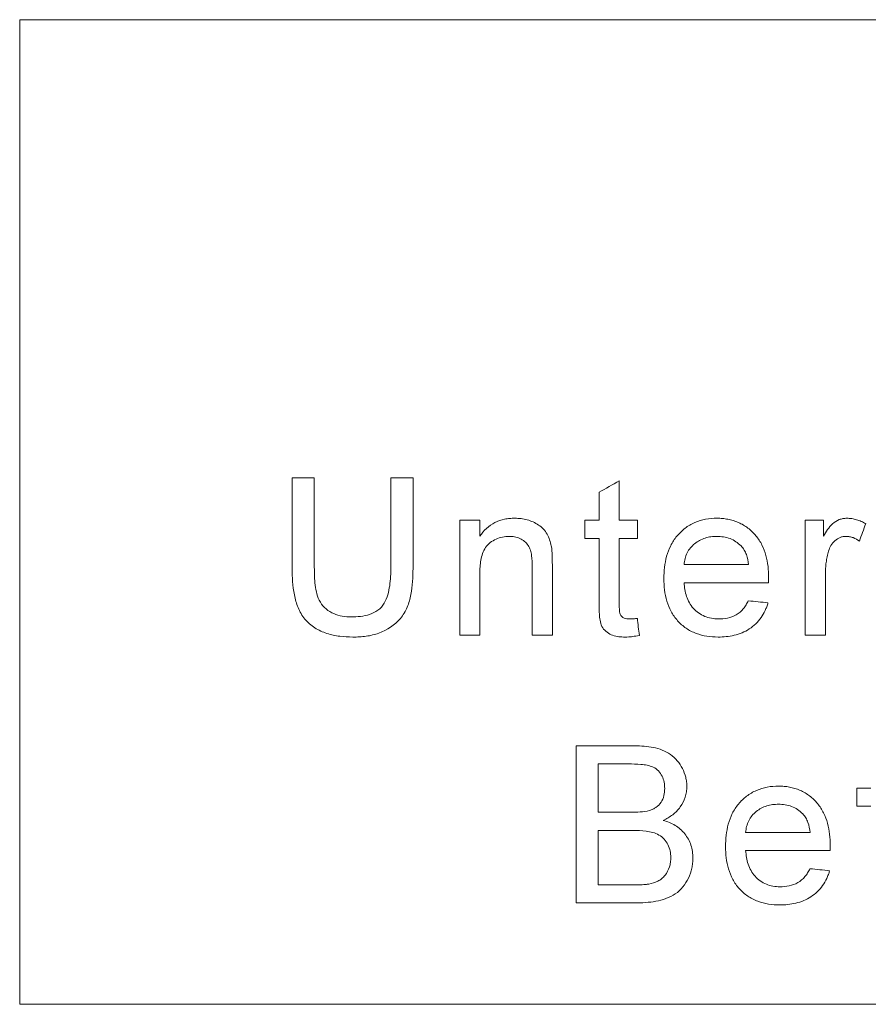
# Model space of a CAD drawing. Units: millimetres. Extents: x 5024 to 16523, y 464 to 3236.
# Drawn here: x 5441 to 5474, y 1947 to 1985 of the extents above; entities that cross this region are included whole.
import ezdxf

# ---------------------------------------------------------------- set-up
doc = ezdxf.new("R2010")
doc.units = ezdxf.units.MM
doc.header["$LTSCALE"] = 10
doc.layers.add('DUENN-18', color=152, linetype='Continuous', lineweight=5)

msp = doc.modelspace()

# ---------------------------------------------------------------- linework, layer by layer
at = {"layer": 'DUENN-18'}
for p, q in [((5464.342, 1966.924), (5464.342, 1965.419)), ((5463.573, 1965.419), (5463.573, 1966.486)), ((5459.019, 1965.419), (5459.019, 1964.807)), ((5463.035, 1964.726), (5463.035, 1965.419)), ((5465.035, 1965.419), (5465.035, 1964.726)), ((5472.142, 1965.419), (5472.142, 1964.807)), ((5473.419, 1954.496), (5473.419, 1955.188))]:
    msp.add_line(p, q, dxfattribs=at)
for points, knots in [([(5441.442, 1984.531), (5446.938, 1984.532), (5452.44, 1984.532), (5460.703, 1984.533), (5463.459, 1984.533), (5467.595, 1984.533), (5468.973, 1984.533), (5471.719, 1984.533), (5473.087, 1984.534), (5479.911, 1984.534), (5485.306, 1984.534), (5493.305, 1984.535), (5495.956, 1984.536), (5501.224, 1984.536), (5503.842, 1984.537), (5506.442, 1984.537)], [0, 0, 0, 0, 0.25, 0.25, 0.375, 0.375, 0.4375, 0.4375, 0.5, 0.5, 0.75, 0.75, 0.875, 0.875, 1, 1, 1, 1]), ([(5459.019, 1964.807), (5459.097, 1964.913), (5459.176, 1965.017), (5459.369, 1965.193), (5459.479, 1965.271), (5459.711, 1965.388), (5459.835, 1965.429), (5460.028, 1965.471), (5460.093, 1965.481), (5460.223, 1965.492), (5460.289, 1965.494), (5460.355, 1965.496)], [0, 0, 0, 0, 0.25, 0.25, 0.5, 0.5, 0.75, 0.75, 0.875, 0.875, 1, 1, 1, 1]), ([(5460.355, 1965.496), (5460.435, 1965.494), (5460.515, 1965.491), (5460.673, 1965.472), (5460.751, 1965.456), (5460.982, 1965.391), (5461.131, 1965.325), (5461.4, 1965.149), (5461.509, 1965.026), (5461.627, 1964.816), (5461.659, 1964.744), (5461.713, 1964.593), (5461.731, 1964.514), (5461.749, 1964.436)], [0, 0, 0, 0, 0.125, 0.125, 0.25, 0.25, 0.5, 0.5, 0.75, 0.75, 0.875, 0.875, 1, 1, 1, 1]), ([(5466.05, 1963.189), (5466.052, 1963.334), (5466.057, 1963.478), (5466.09, 1963.762), (5466.117, 1963.903), (5466.192, 1964.18), (5466.244, 1964.318), (5466.373, 1964.576), (5466.451, 1964.698), (5466.637, 1964.923), (5466.742, 1965.023), (5466.97, 1965.199), (5467.098, 1965.273), (5467.363, 1965.389), (5467.501, 1965.431), (5467.787, 1965.485), (5467.932, 1965.492), (5468.077, 1965.496)], [0, 0, 0, 0, 0.125, 0.125, 0.25, 0.25, 0.375, 0.375, 0.5, 0.5, 0.625, 0.625, 0.75, 0.75, 0.875, 0.875, 1, 1, 1, 1]), ([(5468.077, 1965.496), (5468.147, 1965.494), (5468.218, 1965.492), (5468.358, 1965.48), (5468.427, 1965.47), (5468.634, 1965.432), (5468.771, 1965.391), (5469.028, 1965.276), (5469.149, 1965.205), (5469.373, 1965.033), (5469.475, 1964.934), (5469.655, 1964.718), (5469.733, 1964.597), (5469.86, 1964.344), (5469.908, 1964.212), (5469.983, 1963.937), (5470.009, 1963.797), (5470.044, 1963.516), (5470.048, 1963.374), (5470.05, 1963.231)], [0, 0, 0, 0, 0.0625, 0.0625, 0.125, 0.125, 0.25, 0.25, 0.375, 0.375, 0.5, 0.5, 0.625, 0.625, 0.75, 0.75, 0.875, 0.875, 1, 1, 1, 1]), ([(5472.142, 1964.807), (5472.194, 1964.893), (5472.245, 1964.978), (5472.36, 1965.141), (5472.421, 1965.22), (5472.568, 1965.354), (5472.654, 1965.407), (5472.794, 1965.461), (5472.842, 1965.474), (5472.939, 1965.492), (5472.988, 1965.494), (5473.038, 1965.496)], [0, 0, 0, 0, 0.25, 0.25, 0.5, 0.5, 0.75, 0.75, 0.875, 0.875, 1, 1, 1, 1]), ([(5473.038, 1965.496), (5473.101, 1965.493), (5473.164, 1965.49), (5473.289, 1965.472), (5473.35, 1965.457), (5473.472, 1965.422), (5473.531, 1965.4), (5473.646, 1965.349), (5473.702, 1965.32), (5473.758, 1965.29)], [0, 0, 0, 0, 0.25, 0.25, 0.5, 0.5, 0.75, 0.75, 1, 1, 1, 1]), ([(5460.141, 1964.803), (5460.054, 1964.801), (5459.968, 1964.797), (5459.8, 1964.76), (5459.715, 1964.734), (5459.56, 1964.661), (5459.487, 1964.617), (5459.35, 1964.511), (5459.287, 1964.451), (5459.191, 1964.309), (5459.154, 1964.229), (5459.096, 1964.068), (5459.076, 1963.984), (5459.045, 1963.814), (5459.034, 1963.729), (5459.022, 1963.557), (5459.02, 1963.471), (5459.019, 1963.385)], [0, 0, 0, 0, 0.125, 0.125, 0.25, 0.25, 0.375, 0.375, 0.5, 0.5, 0.625, 0.625, 0.75, 0.75, 0.875, 0.875, 1, 1, 1, 1]), ([(5461.019, 1963.652), (5461.018, 1963.791), (5461.015, 1963.93), (5460.986, 1964.137), (5460.972, 1964.206), (5460.931, 1964.338), (5460.902, 1964.403), (5460.824, 1964.517), (5460.777, 1964.569), (5460.669, 1964.656), (5460.609, 1964.692), (5460.483, 1964.75), (5460.417, 1964.772), (5460.28, 1964.798), (5460.21, 1964.801), (5460.141, 1964.803)], [0, 0, 0, 0, 0.25, 0.25, 0.375, 0.375, 0.5, 0.5, 0.625, 0.625, 0.75, 0.75, 0.875, 0.875, 1, 1, 1, 1]), ([(5468.073, 1964.803), (5467.997, 1964.802), (5467.921, 1964.798), (5467.772, 1964.778), (5467.698, 1964.762), (5467.554, 1964.716), (5467.482, 1964.687), (5467.348, 1964.614), (5467.284, 1964.572), (5467.165, 1964.476), (5467.109, 1964.421), (5467.012, 1964.304), (5466.971, 1964.24), (5466.902, 1964.102), (5466.876, 1964.029), (5466.837, 1963.88), (5466.827, 1963.803), (5466.819, 1963.726)], [0, 0, 0, 0, 0.125, 0.125, 0.25, 0.25, 0.375, 0.375, 0.5, 0.5, 0.625, 0.625, 0.75, 0.75, 0.875, 0.875, 1, 1, 1, 1]), ([(5468.998, 1964.436), (5468.937, 1964.495), (5468.874, 1964.553), (5468.73, 1964.647), (5468.655, 1964.687), (5468.496, 1964.747), (5468.413, 1964.769), (5468.244, 1964.797), (5468.159, 1964.801), (5468.073, 1964.803)], [0, 0, 0, 0, 0.25, 0.25, 0.5, 0.5, 0.75, 0.75, 1, 1, 1, 1]), ([(5473.008, 1964.803), (5472.969, 1964.801), (5472.93, 1964.799), (5472.854, 1964.786), (5472.817, 1964.776), (5472.707, 1964.733), (5472.641, 1964.691), (5472.522, 1964.587), (5472.472, 1964.527), (5472.39, 1964.391), (5472.363, 1964.317), (5472.338, 1964.242)], [0, 0, 0, 0, 0.125, 0.125, 0.25, 0.25, 0.5, 0.5, 0.75, 0.75, 1, 1, 1, 1]), ([(5473.517, 1964.623), (5473.441, 1964.674), (5473.362, 1964.722), (5473.234, 1964.77), (5473.19, 1964.783), (5473.099, 1964.799), (5473.054, 1964.801), (5473.008, 1964.803)], [0, 0, 0, 0, 0.5, 0.5, 0.75, 0.75, 1, 1, 1, 1]), ([(5461.749, 1964.436), (5461.771, 1964.317), (5461.778, 1964.197), (5461.786, 1963.957), (5461.787, 1963.837), (5461.789, 1963.717)], [0, 0, 0, 0, 0.5, 0.5, 1, 1, 1, 1]), ([(5469.281, 1963.726), (5469.264, 1963.856), (5469.243, 1963.985), (5469.177, 1964.169), (5469.149, 1964.227), (5469.083, 1964.337), (5469.043, 1964.388), (5468.998, 1964.436)], [0, 0, 0, 0, 0.5, 0.5, 0.75, 0.75, 1, 1, 1, 1]), ([(5472.338, 1964.242), (5472.319, 1964.17), (5472.3, 1964.099), (5472.269, 1963.953), (5472.257, 1963.88), (5472.238, 1963.733), (5472.23, 1963.659), (5472.222, 1963.512), (5472.22, 1963.438), (5472.219, 1963.363)], [0, 0, 0, 0, 0.25, 0.25, 0.5, 0.5, 0.75, 0.75, 1, 1, 1, 1]), ([(5454.172, 1960.957), (5454.003, 1960.96), (5453.834, 1960.966), (5453.502, 1961.01), (5453.338, 1961.043), (5453.016, 1961.148), (5452.858, 1961.219), (5452.574, 1961.403), (5452.442, 1961.517), (5452.226, 1961.776), (5452.14, 1961.926), (5452.01, 1962.238), (5451.967, 1962.402), (5451.87, 1962.904), (5451.853, 1963.242), (5451.85, 1963.582)], [0, 0, 0, 0, 0.125, 0.125, 0.25, 0.25, 0.375, 0.375, 0.5, 0.5, 0.625, 0.625, 0.75, 0.75, 1, 1, 1, 1]), ([(5452.696, 1963.622), (5452.698, 1963.394), (5452.704, 1963.166), (5452.745, 1962.826), (5452.766, 1962.714), (5452.824, 1962.495), (5452.867, 1962.387), (5452.986, 1962.194), (5453.061, 1962.105), (5453.235, 1961.957), (5453.334, 1961.897), (5453.542, 1961.806), (5453.652, 1961.775), (5453.877, 1961.734), (5453.992, 1961.729), (5454.106, 1961.726)], [0, 0, 0, 0, 0.25, 0.25, 0.375, 0.375, 0.5, 0.5, 0.625, 0.625, 0.75, 0.75, 0.875, 0.875, 1, 1, 1, 1]), ([(5454.106, 1961.726), (5454.225, 1961.728), (5454.344, 1961.732), (5454.578, 1961.762), (5454.695, 1961.787), (5454.921, 1961.863), (5455.03, 1961.916), (5455.222, 1962.056), (5455.303, 1962.144), (5455.426, 1962.348), (5455.469, 1962.459), (5455.536, 1962.687), (5455.558, 1962.803), (5455.592, 1963.035), (5455.603, 1963.152), (5455.616, 1963.386), (5455.618, 1963.504), (5455.619, 1963.622)], [0, 0, 0, 0, 0.125, 0.125, 0.25, 0.25, 0.375, 0.375, 0.5, 0.5, 0.625, 0.625, 0.75, 0.75, 0.875, 0.875, 1, 1, 1, 1]), ([(5456.466, 1963.582), (5456.463, 1963.414), (5456.461, 1963.247), (5456.436, 1962.913), (5456.416, 1962.747), (5456.352, 1962.416), (5456.309, 1962.253), (5456.179, 1961.944), (5456.091, 1961.797), (5455.769, 1961.416), (5455.48, 1961.217), (5455.004, 1961.051), (5454.841, 1961.014), (5454.593, 1960.978), (5454.509, 1960.97), (5454.341, 1960.959), (5454.257, 1960.958), (5454.172, 1960.957)], [0, 0, 0, 0, 0.125, 0.125, 0.25, 0.25, 0.375, 0.375, 0.5, 0.5, 0.75, 0.75, 0.875, 0.875, 0.9375, 0.9375, 1, 1, 1, 1]), ([(5468.117, 1960.957), (5467.974, 1960.961), (5467.831, 1960.968), (5467.551, 1961.013), (5467.413, 1961.047), (5467.143, 1961.149), (5467.015, 1961.217), (5466.779, 1961.378), (5466.669, 1961.475), (5466.477, 1961.688), (5466.396, 1961.806), (5466.257, 1962.061), (5466.204, 1962.194), (5466.122, 1962.47), (5466.094, 1962.613), (5466.057, 1962.9), (5466.053, 1963.044), (5466.05, 1963.189)], [0, 0, 0, 0, 0.125, 0.125, 0.25, 0.25, 0.375, 0.375, 0.5, 0.5, 0.625, 0.625, 0.75, 0.75, 0.875, 0.875, 1, 1, 1, 1]), ([(5466.819, 1963.034), (5466.827, 1962.945), (5466.835, 1962.857), (5466.866, 1962.683), (5466.886, 1962.597), (5466.972, 1962.344), (5467.058, 1962.186), (5467.238, 1961.987), (5467.304, 1961.929), (5467.448, 1961.826), (5467.527, 1961.782), (5467.69, 1961.714), (5467.775, 1961.69), (5467.951, 1961.657), (5468.04, 1961.652), (5468.129, 1961.65)], [0, 0, 0, 0, 0.125, 0.125, 0.25, 0.25, 0.5, 0.5, 0.625, 0.625, 0.75, 0.75, 0.875, 0.875, 1, 1, 1, 1]), ([(5470.05, 1963.231), (5470.05, 1963.198), (5470.049, 1963.166), (5470.049, 1963.133), (5470.048, 1963.116), (5470.048, 1963.1), (5470.048, 1963.083), (5470.047, 1963.067), (5470.047, 1963.051), (5470.047, 1963.034)], [0, 0, 0, 0, 0.000098726, 0.000098726, 0.000098726, 0.0001480901, 0.0001480901, 0.0001480901, 0.0001974544, 0.0001974544, 0.0001974544, 0.0001974544]), ([(5464.57, 1960.957), (5464.489, 1960.959), (5464.408, 1960.962), (5464.248, 1960.981), (5464.168, 1960.998), (5463.939, 1961.079), (5463.803, 1961.177), (5463.668, 1961.383), (5463.639, 1961.458), (5463.606, 1961.618), (5463.597, 1961.699), (5463.583, 1961.86), (5463.58, 1961.941), (5463.574, 1962.104), (5463.573, 1962.185), (5463.573, 1962.266)], [0, 0, 0, 0, 0.125, 0.125, 0.25, 0.25, 0.5, 0.5, 0.625, 0.625, 0.75, 0.75, 0.875, 0.875, 1, 1, 1, 1]), ([(5470.026, 1962.265), (5470.011, 1962.215), (5469.995, 1962.164), (5469.959, 1962.066), (5469.939, 1962.018), (5469.872, 1961.877), (5469.821, 1961.786), (5469.638, 1961.528), (5469.489, 1961.383), (5469.137, 1961.154), (5468.942, 1961.074), (5468.636, 1961.001), (5468.533, 1960.985), (5468.326, 1960.961), (5468.222, 1960.958), (5468.117, 1960.957)], [0, 0, 0, 0, 0.0625, 0.0625, 0.125, 0.125, 0.25, 0.25, 0.5, 0.5, 0.75, 0.75, 0.875, 0.875, 1, 1, 1, 1]), ([(5468.129, 1961.65), (5468.247, 1961.653), (5468.365, 1961.66), (5468.595, 1961.71), (5468.708, 1961.751), (5468.914, 1961.868), (5469.007, 1961.947), (5469.121, 1962.084), (5469.156, 1962.132), (5469.218, 1962.235), (5469.245, 1962.288), (5469.272, 1962.342)], [0, 0, 0, 0, 0.25, 0.25, 0.5, 0.5, 0.75, 0.75, 0.875, 0.875, 1, 1, 1, 1]), ([(5464.342, 1962.238), (5464.343, 1962.169), (5464.344, 1962.1), (5464.351, 1961.996), (5464.354, 1961.961), (5464.363, 1961.893), (5464.37, 1961.858), (5464.414, 1961.764), (5464.467, 1961.711), (5464.592, 1961.656), (5464.664, 1961.651), (5464.733, 1961.65)], [0, 0, 0, 0, 0.25, 0.25, 0.375, 0.375, 0.5, 0.5, 0.75, 0.75, 1, 1, 1, 1]), ([(5464.733, 1961.65), (5464.783, 1961.65), (5464.834, 1961.652), (5464.884, 1961.656), (5464.909, 1961.657), (5464.934, 1961.659), (5464.959, 1961.662), (5464.985, 1961.664), (5465.01, 1961.666), (5465.035, 1961.669)], [0, 0, 0, 0, 0.000151636, 0.000151636, 0.000151636, 0.000227598, 0.000227598, 0.000227598, 0.0003035807, 0.0003035807, 0.0003035807, 0.0003035807]), ([(5465.112, 1961.023), (5465.022, 1961.005), (5464.933, 1960.988), (5464.797, 1960.97), (5464.752, 1960.965), (5464.661, 1960.958), (5464.615, 1960.958), (5464.57, 1960.957)], [0, 0, 0, 0, 0.5, 0.5, 0.75, 0.75, 1, 1, 1, 1]), ([(5464.943, 1956.803), (5465.061, 1956.803), (5465.18, 1956.799), (5465.415, 1956.779), (5465.532, 1956.765), (5465.764, 1956.717), (5465.88, 1956.685), (5466.099, 1956.597), (5466.204, 1956.541), (5466.398, 1956.403), (5466.485, 1956.323), (5466.637, 1956.142), (5466.702, 1956.04), (5466.811, 1955.83), (5466.854, 1955.717), (5466.898, 1955.544), (5466.91, 1955.486), (5466.922, 1955.368), (5466.925, 1955.308), (5466.927, 1955.248)], [0, 0, 0, 0, 0.125, 0.125, 0.25, 0.25, 0.375, 0.375, 0.5, 0.5, 0.625, 0.625, 0.75, 0.75, 0.875, 0.875, 0.9375, 0.9375, 1, 1, 1, 1]), ([(5466.081, 1955.174), (5466.078, 1955.255), (5466.074, 1955.336), (5466.041, 1955.495), (5466.014, 1955.573), (5465.942, 1955.718), (5465.896, 1955.787), (5465.785, 1955.906), (5465.717, 1955.954), (5465.571, 1956.024), (5465.491, 1956.047), (5465.332, 1956.076), (5465.252, 1956.086), (5465.01, 1956.107), (5464.848, 1956.11), (5464.685, 1956.111)], [0, 0, 0, 0, 0.125, 0.125, 0.25, 0.25, 0.375, 0.375, 0.5, 0.5, 0.625, 0.625, 0.75, 0.75, 1, 1, 1, 1]), ([(5465.5, 1954.336), (5465.544, 1954.351), (5465.587, 1954.366), (5465.67, 1954.404), (5465.709, 1954.427), (5465.822, 1954.506), (5465.888, 1954.571), (5465.991, 1954.725), (5466.028, 1954.811), (5466.072, 1954.99), (5466.077, 1955.082), (5466.081, 1955.174)], [0, 0, 0, 0, 0.125, 0.125, 0.25, 0.25, 0.5, 0.5, 0.75, 0.75, 1, 1, 1, 1]), ([(5466.927, 1955.248), (5466.924, 1955.179), (5466.921, 1955.109), (5466.9, 1954.973), (5466.883, 1954.906), (5466.818, 1954.708), (5466.754, 1954.583), (5466.593, 1954.358), (5466.494, 1954.257), (5466.33, 1954.13), (5466.272, 1954.091), (5466.151, 1954.02), (5466.089, 1953.989), (5466.027, 1953.957)], [0, 0, 0, 0, 0.125, 0.125, 0.25, 0.25, 0.5, 0.5, 0.75, 0.75, 0.875, 0.875, 1, 1, 1, 1]), ([(5468.404, 1952.958), (5468.406, 1953.103), (5468.41, 1953.247), (5468.444, 1953.531), (5468.471, 1953.672), (5468.546, 1953.95), (5468.597, 1954.088), (5468.727, 1954.346), (5468.805, 1954.468), (5468.991, 1954.692), (5469.096, 1954.792), (5469.324, 1954.968), (5469.452, 1955.042), (5469.716, 1955.158), (5469.855, 1955.2), (5470.141, 1955.254), (5470.285, 1955.261), (5470.43, 1955.265)], [0, 0, 0, 0, 0.125, 0.125, 0.25, 0.25, 0.375, 0.375, 0.5, 0.5, 0.625, 0.625, 0.75, 0.75, 0.875, 0.875, 1, 1, 1, 1]), ([(5470.43, 1955.265), (5470.501, 1955.263), (5470.572, 1955.261), (5470.712, 1955.25), (5470.781, 1955.24), (5470.988, 1955.201), (5471.125, 1955.161), (5471.382, 1955.046), (5471.503, 1954.974), (5471.727, 1954.802), (5471.829, 1954.703), (5472.009, 1954.487), (5472.087, 1954.366), (5472.213, 1954.113), (5472.262, 1953.981), (5472.337, 1953.706), (5472.363, 1953.566), (5472.397, 1953.285), (5472.402, 1953.143), (5472.404, 1953)], [0, 0, 0, 0, 0.0625, 0.0625, 0.125, 0.125, 0.25, 0.25, 0.375, 0.375, 0.5, 0.5, 0.625, 0.625, 0.75, 0.75, 0.875, 0.875, 1, 1, 1, 1]), ([(5470.427, 1954.573), (5470.351, 1954.571), (5470.275, 1954.568), (5470.126, 1954.547), (5470.052, 1954.531), (5469.908, 1954.485), (5469.836, 1954.456), (5469.702, 1954.383), (5469.638, 1954.341), (5469.519, 1954.245), (5469.463, 1954.191), (5469.366, 1954.073), (5469.325, 1954.009), (5469.255, 1953.871), (5469.23, 1953.798), (5469.191, 1953.65), (5469.181, 1953.573), (5469.173, 1953.496)], [0, 0, 0, 0, 0.125, 0.125, 0.25, 0.25, 0.375, 0.375, 0.5, 0.5, 0.625, 0.625, 0.75, 0.75, 0.875, 0.875, 1, 1, 1, 1]), ([(5471.352, 1954.205), (5471.291, 1954.265), (5471.228, 1954.322), (5471.084, 1954.417), (5471.009, 1954.456), (5470.85, 1954.517), (5470.766, 1954.539), (5470.598, 1954.567), (5470.512, 1954.57), (5470.427, 1954.573)], [0, 0, 0, 0, 0.25, 0.25, 0.5, 0.5, 0.75, 0.75, 1, 1, 1, 1]), ([(5464.779, 1954.265), (5464.9, 1954.265), (5465.021, 1954.267), (5465.263, 1954.286), (5465.384, 1954.301), (5465.5, 1954.336)], [0, 0, 0, 0, 0.5, 0.5, 1, 1, 1, 1]), ([(5471.635, 1953.496), (5471.618, 1953.625), (5471.597, 1953.754), (5471.53, 1953.938), (5471.503, 1953.996), (5471.437, 1954.106), (5471.397, 1954.157), (5471.352, 1954.205)], [0, 0, 0, 0, 0.5, 0.5, 0.75, 0.75, 1, 1, 1, 1]), ([(5466.027, 1953.957), (5466.105, 1953.933), (5466.183, 1953.907), (5466.333, 1953.844), (5466.406, 1953.807), (5466.615, 1953.681), (5466.743, 1953.571), (5466.949, 1953.315), (5467.031, 1953.167), (5467.108, 1952.933), (5467.128, 1952.852), (5467.152, 1952.688), (5467.156, 1952.605), (5467.158, 1952.522)], [0, 0, 0, 0, 0.125, 0.125, 0.25, 0.25, 0.5, 0.5, 0.75, 0.75, 0.875, 0.875, 1, 1, 1, 1]), ([(5466.312, 1952.534), (5466.309, 1952.62), (5466.305, 1952.705), (5466.27, 1952.87), (5466.242, 1952.953), (5466.165, 1953.105), (5466.117, 1953.177), (5466.002, 1953.303), (5465.936, 1953.355), (5465.713, 1953.483), (5465.544, 1953.522), (5465.206, 1953.566), (5465.035, 1953.571), (5464.865, 1953.573)], [0, 0, 0, 0, 0.125, 0.125, 0.25, 0.25, 0.375, 0.375, 0.5, 0.5, 0.75, 0.75, 1, 1, 1, 1]), ([(5470.471, 1950.726), (5470.328, 1950.73), (5470.185, 1950.737), (5469.905, 1950.782), (5469.767, 1950.817), (5469.497, 1950.919), (5469.369, 1950.986), (5469.133, 1951.147), (5469.023, 1951.244), (5468.831, 1951.457), (5468.749, 1951.575), (5468.611, 1951.83), (5468.558, 1951.964), (5468.476, 1952.24), (5468.448, 1952.383), (5468.411, 1952.669), (5468.406, 1952.814), (5468.404, 1952.958)], [0, 0, 0, 0, 0.125, 0.125, 0.25, 0.25, 0.375, 0.375, 0.5, 0.5, 0.625, 0.625, 0.75, 0.75, 0.875, 0.875, 1, 1, 1, 1]), ([(5472.404, 1953), (5472.404, 1952.968), (5472.403, 1952.935), (5472.402, 1952.902), (5472.402, 1952.885), (5472.402, 1952.869), (5472.401, 1952.853), (5472.401, 1952.836), (5472.401, 1952.82), (5472.4, 1952.803)], [0, 0, 0, 0, 0.000098694, 0.000098694, 0.000098694, 0.0001480421, 0.0001480421, 0.0001480421, 0.0001973905, 0.0001973905, 0.0001973905, 0.0001973905]), ([(5467.158, 1952.522), (5467.156, 1952.456), (5467.154, 1952.389), (5467.141, 1952.258), (5467.131, 1952.193), (5467.088, 1952), (5467.043, 1951.872), (5466.928, 1951.634), (5466.859, 1951.521), (5466.692, 1951.313), (5466.593, 1951.222), (5466.373, 1951.075), (5466.25, 1951.017), (5466.002, 1950.925), (5465.874, 1950.892), (5465.613, 1950.842), (5465.48, 1950.828), (5465.215, 1950.807), (5465.082, 1950.805), (5464.949, 1950.803)], [0, 0, 0, 0, 0.0625, 0.0625, 0.125, 0.125, 0.25, 0.25, 0.375, 0.375, 0.5, 0.5, 0.625, 0.625, 0.75, 0.75, 0.875, 0.875, 1, 1, 1, 1]), ([(5465.475, 1951.525), (5465.592, 1951.549), (5465.707, 1951.58), (5465.869, 1951.661), (5465.92, 1951.693), (5466.014, 1951.767), (5466.055, 1951.811), (5466.168, 1951.954), (5466.224, 1952.063), (5466.279, 1952.234), (5466.292, 1952.293), (5466.308, 1952.413), (5466.31, 1952.474), (5466.312, 1952.534)], [0, 0, 0, 0, 0.25, 0.25, 0.375, 0.375, 0.5, 0.5, 0.75, 0.75, 0.875, 0.875, 1, 1, 1, 1]), ([(5469.173, 1952.803), (5469.181, 1952.715), (5469.189, 1952.626), (5469.22, 1952.452), (5469.24, 1952.366), (5469.326, 1952.114), (5469.412, 1951.955), (5469.592, 1951.757), (5469.658, 1951.698), (5469.802, 1951.595), (5469.881, 1951.552), (5470.044, 1951.483), (5470.129, 1951.459), (5470.305, 1951.426), (5470.394, 1951.421), (5470.483, 1951.419)], [0, 0, 0, 0, 0.125, 0.125, 0.25, 0.25, 0.5, 0.5, 0.625, 0.625, 0.75, 0.75, 0.875, 0.875, 1, 1, 1, 1]), ([(5470.483, 1951.419), (5470.601, 1951.423), (5470.719, 1951.429), (5470.948, 1951.479), (5471.062, 1951.52), (5471.268, 1951.637), (5471.36, 1951.717), (5471.475, 1951.853), (5471.51, 1951.901), (5471.572, 1952.004), (5471.599, 1952.058), (5471.626, 1952.111)], [0, 0, 0, 0, 0.25, 0.25, 0.5, 0.5, 0.75, 0.75, 0.875, 0.875, 1, 1, 1, 1]), ([(5472.38, 1952.034), (5472.365, 1951.984), (5472.349, 1951.933), (5472.313, 1951.835), (5472.292, 1951.788), (5472.226, 1951.646), (5472.174, 1951.556), (5471.992, 1951.297), (5471.842, 1951.152), (5471.491, 1950.923), (5471.296, 1950.843), (5470.99, 1950.77), (5470.887, 1950.754), (5470.68, 1950.731), (5470.576, 1950.728), (5470.471, 1950.726)], [0, 0, 0, 0, 0.0625, 0.0625, 0.125, 0.125, 0.25, 0.25, 0.5, 0.5, 0.75, 0.75, 0.875, 0.875, 1, 1, 1, 1]), ([(5464.962, 1951.496), (5465.047, 1951.497), (5465.133, 1951.497), (5465.219, 1951.5), (5465.261, 1951.502), (5465.304, 1951.504), (5465.347, 1951.508), (5465.39, 1951.512), (5465.433, 1951.518), (5465.475, 1951.525)], [0, 0, 0, 0, 0.0002575636, 0.0002575636, 0.0002575636, 0.0003866245, 0.0003866245, 0.0003866245, 0.0005161779, 0.0005161779, 0.0005161779, 0.0005161779]), ([(5506.442, 1946.937), (5501.175, 1946.936), (5495.867, 1946.936), (5485.177, 1946.935), (5479.795, 1946.934), (5468.954, 1946.934), (5463.496, 1946.933), (5455.251, 1946.932), (5452.493, 1946.932), (5448.34, 1946.932), (5446.955, 1946.932), (5444.194, 1946.932), (5442.816, 1946.931), (5441.442, 1946.931)], [0, 0, 0, 0, 0.25, 0.25, 0.5, 0.5, 0.75, 0.75, 0.875, 0.875, 0.9375, 0.9375, 1, 1, 1, 1])]:
    msp.add_open_spline(points, degree=3, knots=knots, dxfattribs=at)
for points in [[(5441.442, 1946.931), (5441.442, 1959.473), (5441.442, 1972), (5441.442, 1984.531)], [(5451.85, 1963.582), (5451.85, 1964.733), (5451.85, 1965.884), (5451.85, 1967.034)], [(5451.85, 1967.034), (5452.132, 1967.034), (5452.414, 1967.034), (5452.696, 1967.034)], [(5452.696, 1967.034), (5452.696, 1965.897), (5452.696, 1964.759), (5452.696, 1963.622)], [(5455.619, 1967.034), (5455.901, 1967.034), (5456.183, 1967.034), (5456.466, 1967.034)], [(5455.619, 1963.622), (5455.619, 1964.759), (5455.619, 1965.897), (5455.619, 1967.034)], [(5456.466, 1967.034), (5456.466, 1965.884), (5456.466, 1964.733), (5456.466, 1963.582)], [(5463.573, 1966.486), (5463.83, 1966.632), (5464.086, 1966.778), (5464.342, 1966.924)], [(5458.25, 1961.034), (5458.25, 1962.496), (5458.25, 1963.957), (5458.25, 1965.419)], [(5458.25, 1965.419), (5458.507, 1965.419), (5458.763, 1965.419), (5459.019, 1965.419)], [(5463.035, 1965.419), (5463.214, 1965.419), (5463.394, 1965.419), (5463.573, 1965.419)], [(5464.342, 1965.419), (5464.573, 1965.419), (5464.804, 1965.419), (5465.035, 1965.419)], [(5471.45, 1961.034), (5471.45, 1962.496), (5471.45, 1963.957), (5471.45, 1965.419)], [(5471.45, 1965.419), (5471.681, 1965.419), (5471.912, 1965.419), (5472.142, 1965.419)], [(5473.758, 1965.29), (5473.678, 1965.068), (5473.598, 1964.845), (5473.517, 1964.623)], [(5463.573, 1964.726), (5463.394, 1964.726), (5463.214, 1964.726), (5463.035, 1964.726)], [(5463.573, 1962.266), (5463.573, 1963.086), (5463.573, 1963.906), (5463.573, 1964.726)], [(5465.035, 1964.726), (5464.804, 1964.726), (5464.573, 1964.726), (5464.342, 1964.726)], [(5464.342, 1964.726), (5464.342, 1963.897), (5464.342, 1963.068), (5464.342, 1962.238)], [(5459.019, 1963.385), (5459.019, 1962.601), (5459.019, 1961.818), (5459.019, 1961.034)], [(5461.019, 1961.034), (5461.019, 1961.907), (5461.019, 1962.779), (5461.019, 1963.652)], [(5461.789, 1963.717), (5461.789, 1962.823), (5461.789, 1961.928), (5461.789, 1961.034)], [(5466.819, 1963.726), (5467.641, 1963.726), (5468.461, 1963.726), (5469.281, 1963.726)], [(5470.047, 1963.034), (5468.972, 1963.034), (5467.896, 1963.034), (5466.819, 1963.034)], [(5472.219, 1963.363), (5472.219, 1962.587), (5472.219, 1961.811), (5472.219, 1961.034)], [(5469.272, 1962.342), (5469.524, 1962.316), (5469.775, 1962.291), (5470.026, 1962.265)], [(5465.035, 1961.669), (5465.06, 1961.454), (5465.086, 1961.238), (5465.112, 1961.023)], [(5459.019, 1961.034), (5458.763, 1961.034), (5458.507, 1961.034), (5458.25, 1961.034)], [(5461.789, 1961.034), (5461.532, 1961.034), (5461.276, 1961.034), (5461.019, 1961.034)], [(5472.219, 1961.034), (5471.963, 1961.034), (5471.707, 1961.034), (5471.45, 1961.034)], [(5462.696, 1956.803), (5463.445, 1956.803), (5464.194, 1956.803), (5464.943, 1956.803)], [(5462.696, 1950.803), (5462.696, 1952.804), (5462.696, 1954.803), (5462.696, 1956.803)], [(5464.685, 1956.111), (5464.305, 1956.111), (5463.924, 1956.111), (5463.542, 1956.111)], [(5463.542, 1956.111), (5463.542, 1955.496), (5463.542, 1954.88), (5463.542, 1954.265)], [(5473.419, 1955.188), (5473.599, 1955.188), (5473.778, 1955.188), (5473.958, 1955.188)], [(5473.958, 1954.496), (5473.778, 1954.496), (5473.599, 1954.496), (5473.419, 1954.496)], [(5463.542, 1954.265), (5463.955, 1954.265), (5464.367, 1954.265), (5464.779, 1954.265)], [(5464.865, 1953.573), (5464.424, 1953.573), (5463.983, 1953.573), (5463.542, 1953.573)], [(5463.542, 1953.573), (5463.542, 1952.88), (5463.542, 1952.188), (5463.542, 1951.496)], [(5469.173, 1953.496), (5469.994, 1953.496), (5470.815, 1953.496), (5471.635, 1953.496)], [(5472.4, 1952.803), (5471.326, 1952.803), (5470.25, 1952.803), (5469.173, 1952.803)], [(5471.626, 1952.111), (5471.878, 1952.085), (5472.129, 1952.06), (5472.38, 1952.034)], [(5463.542, 1951.496), (5464.016, 1951.496), (5464.489, 1951.496), (5464.962, 1951.496)], [(5464.949, 1950.803), (5464.198, 1950.803), (5463.447, 1950.803), (5462.696, 1950.803)]]:
    msp.add_open_spline(points, degree=3, dxfattribs=at)

doc.saveas('drawing.dxf')
